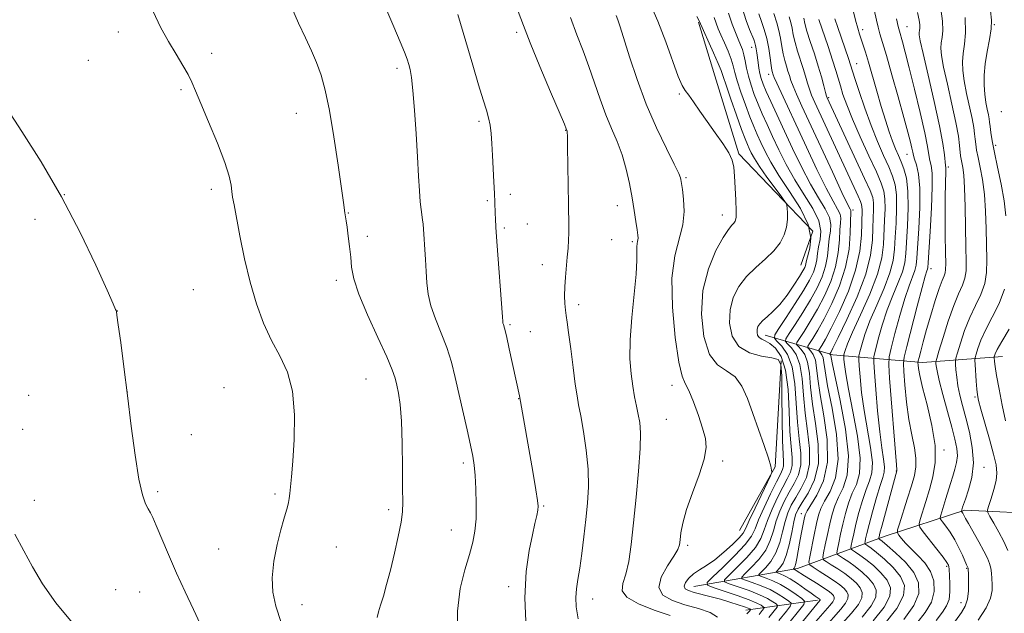
# Model space of a CAD drawing. Extents: x 2192300 to 2195200, y 322300 to 325200.
# Drawn here: x 2193059 to 2193299, y 324811 to 324955 of the extents above; entities that cross this region are included whole.
import ezdxf

# ---------------------------------------------------------------- set-up
doc = ezdxf.new("R2010")
doc.units = 0
doc.header["$MEASUREMENT"] = 0
for name, color, linetype, lineweight in [('DTM HARD BREAKLINE', 7, 'Continuous', 0), ('DTM SPOT ELEVATION', 2, 'Continuous', 13), ('INDEX CONTOUR', 41, 'Continuous', 13), ('INTERMEDIATE CONTOUR', 44, 'Continuous', 0)]:
    doc.layers.add(name, color=color, linetype=linetype, lineweight=lineweight)

msp = doc.modelspace()

# ---------------------------------------------------------------- linework, layer by layer
at = {"layer": 'DTM HARD BREAKLINE', "extrusion": (0.3493095143239885, -0.5977342158066324, 0.7215931474569097), "elevation": 572782.7010757336, "flags": 128}
msp.add_lwpolyline([(2057522.016350661, -595294.3945397583), (2057533.830214002, -595311.6987425124), (2057551.727825528, -595329.2041004647), (2057569.225625502, -595341.0061109501)], dxfattribs=at)
at = {"layer": 'DTM HARD BREAKLINE', "extrusion": (0.03322864954941958, 0.05910286165144335, 0.9976987063205668), "elevation": 93263.02254805209, "flags": 128}
msp.add_lwpolyline([(-1752609.158834983, -1354790.51649101), (-1752609.117991173, -1354808.362222482), (-1752597.747258235, -1354831.517427781)], dxfattribs=at)
at = {"layer": 'DTM HARD BREAKLINE', "extrusion": (0.5012686010734101, 0.07062547300347016, 0.8624046800319108), "elevation": 1123365.470571788, "flags": 128}
msp.add_lwpolyline([(15644.57359350043, -1911437.52116444), (15644.57359350038, -1911457.966841245)], dxfattribs=at)
at = {"layer": 'DTM HARD BREAKLINE'}
for points in [[(2193249.39, 324895.66, 1184.94), (2193252.28, 324903.91, 1185.05), (2193234.3, 324922.79, 1187.78), (2193228.44, 324941.7, 1187.25), (2193224.53, 324954.79, 1186.15)], [(2193223.36, 324817.52, 1187.2), (2193248.57, 324821.93, 1175.53), (2193269.9, 324829.74, 1163.08), (2193289.28, 324836.08, 1155.67), (2193309.66, 324835.15, 1149.31)]]:
    msp.add_polyline3d(points, dxfattribs=at)
at = {"layer": 'DTM SPOT ELEVATION'}
for p in [(2193264.41, 324952.95, 1165.54), (2193275.2, 324953.66, 1161.12), (2193296.47, 324954.15, 1153.91), (2193083.4, 324952.41, 1202.45), (2193180.29, 324952.29, 1194.34), (2193237.43, 324948.65, 1180.69), (2193076.09, 324945.52, 1202.91), (2193106.06, 324947.17, 1201.62), (2193151.17, 324943.56, 1198.4), (2193262.96, 324944.66, 1167.24), (2193241.54, 324942.06, 1178.56), (2193098.65, 324938.39, 1202.18), (2193219.85, 324937.33, 1188.18), (2193256.14, 324936.41, 1171.79), (2193126.69, 324932.6, 1200.76), (2193298.19, 324933.04, 1152.38), (2193171.1, 324930.66, 1196.31), (2193192.19, 324928.49, 1194.05), (2193296.79, 324924.82, 1153.62), (2193275.18, 324922.65, 1164.78), (2193285.27, 324919.59, 1159.64), (2193221.48, 324916.97, 1189.79), (2193070.26, 324912.85, 1204), (2193105.97, 324914.13, 1202.36), (2193178.71, 324912.87, 1195.59), (2193173.11, 324911.33, 1196.2), (2193204.78, 324910.12, 1192.63), (2193139.33, 324908.33, 1199.93), (2193230.26, 324907.85, 1188.58), (2193262.08, 324909.13, 1175.56), (2193063.11, 324906.83, 1204.43), (2193182.85, 324905.72, 1195.15), (2193143.94, 324902.71, 1199.56), (2193177.3, 324904.68, 1195.76), (2193203.34, 324901.87, 1192.83), (2193208.4, 324901.4, 1192.25), (2193186.48, 324895.78, 1194.68), (2193281.02, 324894.8, 1161.44), (2193136.44, 324891.98, 1200.41), (2193101.62, 324889.68, 1203.01), (2193195.38, 324886.03, 1193.53), (2193083.13, 324884.56, 1203.99), (2193178.61, 324881.19, 1195.81), (2193183.63, 324879.5, 1195.2), (2193143.58, 324868.02, 1200.98), (2193218.06, 324866.42, 1190.6), (2193085.55, 324864.81, 1204), (2193109.07, 324865.89, 1203.12), (2193061.53, 324863.98, 1205.22), (2193180.77, 324863.18, 1196.04), (2193291.79, 324863.62, 1154.21), (2193216.65, 324858.18, 1191.07), (2193060.08, 324855.78, 1205.36), (2193101.16, 324854.42, 1203.43), (2193284.19, 324850.75, 1159.69), (2193167.28, 324847.57, 1198.38), (2193230.4, 324848.06, 1189.67), (2193272.65, 324845.6, 1164.04), (2193293.92, 324846.54, 1155.36), (2193092.93, 324840.62, 1203.72), (2193062.93, 324838.48, 1205.58), (2193121.48, 324840.01, 1202.24), (2193149.13, 324836.23, 1200.36), (2193186.84, 324837.11, 1195.83), (2193249.53, 324835.21, 1176.59), (2193164.39, 324831.24, 1198.85), (2193107.82, 324826.62, 1203.01), (2193136.42, 324827.13, 1201.14), (2193221.83, 324827.49, 1189.67), (2193284.84, 324822.43, 1160.27), (2193289.74, 324821.92, 1158.13), (2193082.75, 324816.78, 1205.13), (2193088.57, 324816.16, 1204.82), (2193178.31, 324817.51, 1196.44), (2193198.73, 324814.49, 1193.32), (2193128.06, 324813.06, 1201.31), (2193288.33, 324813.58, 1158.7)]:
    msp.add_point(p, dxfattribs=at)
at = {"layer": 'INDEX CONTOUR', "flags": 128}
for points, elevation in [([(2193146.3291, 324810.013), (2193146.649, 324811.3250000001), (2193147.17, 324812.959), (2193147.836, 324815.1710000001), (2193148.627, 324818.0220000001), (2193149.537, 324821.5270000001), (2193150.53, 324825.5910000001), (2193151.458, 324829.6830000001), (2193152.146, 324833.1630000001), (2193152.474, 324835.6840000001), (2193152.54, 324838.0650000001), (2193152.5, 324841.42), (2193152.468, 324846.4641000001), (2193152.407, 324852.3340000001), (2193152.24, 324857.7670000001), (2193151.919, 324861.7870000001), (2193151.506, 324864.5540000001), (2193151.094, 324866.5110000001), (2193150.695, 324868.1550000001), (2193150.013, 324870.1860000001), (2193148.673, 324873.3570000001), (2193146.482, 324878.1030000001), (2193143.97, 324883.5800000001), (2193141.845, 324888.6240000001), (2193140.633, 324892.371), (2193140.116, 324895.1520000001), (2193139.89, 324897.5980000001), (2193139.629, 324900.1780000001), (2193139.315, 324902.724), (2193139.01, 324904.9060000001), (2193138.761, 324906.4840000001), (2193138.441, 324908.3850000001), (2193138.125, 324910.925), (2193137.666, 324914.3560000001), (2193136.863, 324920.0360000001), (2193135.83, 324926.8600000001), (2193134.738, 324933.3190000001), (2193133.712, 324938.2570000001), (2193132.699, 324941.9270000001), (2193131.602, 324944.9340000001), (2193130.339, 324947.8290000001), (2193128.882, 324950.9430000001), (2193127.2151, 324954.55), (2193125.354, 324958.8)], 1200), ([(2193246.451, 324808.5610000001), (2193248.82, 324811.4820000001), (2193250.097, 324813.1370000001), (2193250.306, 324813.9381000001), (2193249.626, 324814.572), (2193248.252, 324815.5650000001), (2193246.4421, 324816.7960000001), (2193244.47, 324817.986), (2193242.589, 324818.9060000001), (2193240.983, 324819.545), (2193239.812, 324819.9460000001), (2193239.211, 324820.1820000001), (2193239.195, 324820.463), (2193239.75, 324821.0270000001), (2193240.811, 324822.0740000001), (2193242.114, 324823.6340000001), (2193243.343, 324825.6950000001), (2193244.259, 324828.1940000001), (2193244.94, 324830.8510000001), (2193245.541, 324833.3340000001), (2193246.2091, 324835.4130000001), (2193247.042, 324837.2670000001), (2193248.133, 324839.1800000001), (2193249.485, 324841.4020000001), (2193250.759, 324844.0650000001), (2193251.532, 324847.2670000001), (2193251.52, 324851.0540000001), (2193251.004, 324855.263), (2193250.406, 324859.6800000001), (2193250.032, 324864.0681), (2193249.716, 324868.1180000001), (2193249.174, 324871.496), (2193248.227, 324873.9590000001), (2193247.108, 324875.594), (2193246.156, 324876.5780000001), (2193245.667, 324877.1460000001), (2193245.766, 324877.7799000001), (2193246.5411, 324879.0250000001), (2193248.001, 324881.2530000001), (2193249.855, 324884.1540000001), (2193251.736, 324887.2480000001), (2193253.335, 324890.148), (2193254.57, 324892.8370000001), (2193255.412, 324895.3920000001), (2193255.8731, 324897.8580000001), (2193256.3041, 324902.1971), (2193256.573, 324903.9220000001), (2193256.6869, 324905.5270000001), (2193256.34, 324907.2660000001), (2193255.307, 324909.3769), (2193253.703, 324912.0370000001), (2193251.728, 324915.4130000001), (2193249.572, 324919.5570000001), (2193247.396, 324924.077), (2193242.102, 324935.474), (2193240.9889, 324937.9360000001), (2193240.237, 324939.7129), (2193239.759, 324941.0530000001), (2193239.441, 324942.2610000001), (2193239.19, 324943.572), (2193238.98, 324944.9350000001), (2193238.661, 324947.3510000001), (2193238.525, 324948.3009000001), (2193238.379, 324949.0959000001), (2193238.197, 324949.7830000001), (2193237.931, 324950.528), (2193236.937, 324952.9890000001), (2193236.122, 324955.219), (2193235.05, 324958.5370000001)], 1180), ([(2193229.1, 324810.0710000001), (2193227.368, 324811.1710000001), (2193224.5091, 324812.1499000001), (2193221.2111, 324813.0960000001), (2193218.134, 324814.1229000001), (2193215.831, 324815.4460000001), (2193214.824, 324817.3110000001), (2193215.405, 324819.8240000001), (2193216.925, 324822.545), (2193218.502, 324824.9000000001), (2193219.448, 324826.49), (2193219.86, 324827.638), (2193220.029, 324828.8430000001), (2193220.231, 324830.5491000001), (2193220.685, 324832.9600000001), (2193221.592, 324836.2250000001), (2193223.036, 324840.338), (2193224.632, 324844.6880000001), (2193225.878, 324848.513), (2193226.381, 324851.3020000001), (2193226.199, 324853.5490000001), (2193225.502, 324855.9990000001), (2193224.466, 324859.1460000001), (2193223.288, 324862.463), (2193222.176, 324865.1710000001), (2193221.275, 324866.8720000001), (2193220.498, 324868.6840000001), (2193219.7, 324872.1060000001), (2193218.822, 324878.1000000001), (2193218.146, 324885.4830000001), (2193218.0441, 324892.5380000001), (2193218.731, 324897.9510000001), (2193220.7, 324905.4440000001), (2193221.004, 324908.751), (2193220.867, 324911.7480000001), (2193220.583, 324914.0640000001), (2193220.23, 324916.5050000001), (2193220.118, 324916.9330000001), (2193219.683, 324917.9700000001), (2193218.611, 324920.2010000001), (2193216.712, 324924.0210000001), (2193214.293, 324929.0860000001), (2193211.785, 324934.866), (2193209.555, 324940.8130000001), (2193207.724, 324946.3130000001), (2193205.453, 324953.6400000001), (2193204.894, 324955.3620000001), (2193204.498, 324956.4300000001)], 1190), ([(2193259.859, 324872.7450000001), (2193259.817, 324873.3830000001), (2193259.8351, 324873.7509000001), (2193259.93, 324874.164), (2193260.159, 324874.9570000001), (2193260.747, 324876.5470000001), (2193261.963, 324879.3670000001), (2193263.923, 324883.6290000001), (2193266.1529, 324888.6360000001), (2193268.026, 324893.4680000001), (2193269.079, 324897.4230000001), (2193269.5, 324900.6810000001), (2193269.769, 324906.5950000001), (2193269.871, 324909.3950000001), (2193269.848, 324911.7870000001), (2193269.594, 324913.6780000001), (2193268.951, 324915.6251000001), (2193267.755, 324918.349), (2193265.939, 324922.3040000001), (2193263.853, 324926.8860000001), (2193261.945, 324931.2241000001), (2193260.562, 324934.6390000001), (2193259.638, 324937.2230000001), (2193259.005, 324939.2570000001), (2193257.926, 324943.0000000001), (2193257.13, 324945.5301000001), (2193256.009, 324948.861), (2193253.7691, 324955.4040000001)], 1170), ([(2193282.267, 324809.2110000001), (2193283.815, 324811.2340000001), (2193284.854, 324812.785), (2193285.444, 324814.3371000001), (2193285.661, 324816.2260000001), (2193285.643, 324818.2170000001), (2193285.437, 324821.8150000001), (2193285.396, 324822.2670000001), (2193285.279, 324822.6759000001), (2193284.882, 324823.3480000001), (2193283.969, 324824.611), (2193282.428, 324826.6320000001), (2193279.146, 324830.8510000001), (2193278.325, 324831.9770000001), (2193278.134, 324832.7450000001), (2193278.409, 324833.8140000001), (2193279.785, 324838.219), (2193280.672, 324841.1300000001), (2193281.523, 324844.2210000001), (2193282.08, 324847.6830000001), (2193282.0491, 324851.8060000001), (2193281.267, 324856.6890000001), (2193280.081, 324861.6800000001), (2193278.9679, 324865.9380000001), (2193278.294, 324868.827), (2193277.997, 324870.528), (2193277.904, 324871.4260000001), (2193277.881, 324871.91), (2193277.946, 324872.3749000001), (2193278.155, 324873.2200000001), (2193278.554, 324874.768), (2193279.162, 324877.0491000001), (2193279.984, 324880.0150000001), (2193281.001, 324883.5260000001), (2193282.073, 324887.0639000001), (2193283.031, 324890.0190000001), (2193283.7411, 324891.947), (2193284.212, 324893.0870000001), (2193284.484, 324893.8450000001), (2193284.6031, 324894.66), (2193284.618, 324896.0989000001), (2193284.579, 324898.7600000001), (2193284.531, 324902.9540000001), (2193284.499, 324907.8470000001), (2193284.502, 324912.3190000001), (2193284.55, 324915.4939000001), (2193284.661, 324918.6421000001), (2193284.658, 324919.3320000001), (2193284.605, 324919.9440000001), (2193284.343, 324922.5120000001), (2193283.953, 324925.2760000001), (2193283.152, 324929.5740000001), (2193281.852, 324935.4980000001), (2193280.371, 324941.8590000001), (2193279.127, 324947.1510000001), (2193278.432, 324950.2610000001), (2193278.188, 324951.6680000001), (2193278.192, 324952.2441000001), (2193278.264, 324952.7320000001), (2193278.321, 324953.3430000001), (2193278.305, 324954.1550000001), (2193278.153, 324955.2980000001), (2193277.794, 324957.1090000001)], 1160), ([(2193264.345, 324810.0790000001), (2193266.509, 324812.8299000001), (2193267.619, 324814.9610000001), (2193267.747, 324816.6290000001), (2193267.096, 324818.1000000001), (2193265.875, 324819.5820000001), (2193264.31, 324821.0349000001), (2193262.634, 324822.3640000001), (2193261.063, 324823.4830000001), (2193259.737, 324824.3530000001), (2193258.779, 324824.9490000001), (2193258.271, 324825.3101000001), (2193258.142, 324825.7350000001), (2193258.281, 324826.589), (2193258.5931, 324828.1390000001), (2193259.0401, 324830.2530000001), (2193259.597, 324832.7050000001), (2193260.248, 324835.2800000001), (2193261.01, 324837.8190000001), (2193261.905, 324840.1780000001), (2193262.89, 324842.361), (2193263.658, 324844.9680000001), (2193263.833, 324848.746), (2193263.1869, 324854.1080000001), (2193262.07, 324860.1130000001), (2193260.978, 324865.4830000001), (2193260.296, 324869.2270000001), (2193259.976, 324871.5000000001), (2193259.859, 324872.7450000001)], 1170)]:
    msp.add_lwpolyline(points, dxfattribs=dict(at, elevation=elevation))
at = {"layer": 'INTERMEDIATE CONTOUR', "flags": 128}
for points, elevation in [([(2193233.091, 324905.9010000001), (2193233.426, 324906.4000000001), (2193233.618, 324907.2740000001), (2193233.668, 324908.9000000001), (2193233.589, 324911.4820000001), (2193233.43, 324914.523), (2193233.255, 324917.3470000001), (2193233.073, 324919.4750000001), (2193232.688, 324921.2010000001), (2193231.8549, 324923.013), (2193230.417, 324925.278), (2193228.58, 324927.8790000001), (2193226.637, 324930.5789000001), (2193224.846, 324933.1470000001), (2193223.314, 324935.3750000001), (2193222.111, 324937.0610000001), (2193221.249, 324938.1790000001), (2193220.5, 324939.3971000001), (2193219.581, 324941.5600000001), (2193216.586, 324949.9880000001), (2193214.621, 324955.0480000001), (2193212.478, 324959.8100000001)], 1188), ([(2193165.9571, 324805.0590000001), (2193165.895, 324811.4940000001), (2193166.543, 324817.028), (2193167.631, 324821.5811000001), (2193168.757, 324825.2690000001), (2193169.597, 324828.2690000001), (2193170.124, 324831.013), (2193170.388, 324833.996), (2193170.441, 324837.5370000001), (2193170.344, 324841.2330000001), (2193170.16, 324844.5071), (2193169.926, 324846.9970000001), (2193169.576, 324849.2230000001), (2193169.015, 324851.9220000001), (2193168.191, 324855.6141000001), (2193165.308, 324868.3840000001), (2193164.379, 324872.0900000001), (2193163.2721, 324875.6450000001), (2193161.909, 324879.1730000001), (2193160.511, 324882.594), (2193159.378, 324885.7790000001), (2193158.723, 324888.6560000001), (2193158.423, 324891.376), (2193158.27, 324894.1460000001), (2193158.096, 324897.0860000001), (2193157.512, 324905.6060000001), (2193157.396, 324906.7079), (2193157.037, 324909.1800000001), (2193156.831, 324911.0790000001), (2193156.631, 324913.7530000001), (2193156.412, 324917.3470000001), (2193156.144, 324921.986), (2193155.806, 324927.5980000001), (2193155.424, 324933.338), (2193155.041, 324938.17), (2193154.685, 324941.3379), (2193154.345, 324943.2260000001), (2193154.001, 324944.5021), (2193153.602, 324945.7830000001), (2193152.9789, 324947.5000000001), (2193151.934, 324950.0330000001), (2193150.354, 324953.6490000001), (2193148.471, 324958.1631000001)], 1198), ([(2193266.459, 324826.8540000001), (2193265.648, 324827.4360000001), (2193265.207, 324827.7180000001), (2193264.993, 324827.871), (2193264.938, 324828.05), (2193264.997, 324828.4110000001), (2193265.145, 324829.1240000001), (2193265.446, 324830.4320000001), (2193265.988, 324832.5960000001), (2193266.809, 324835.7000000001), (2193267.76, 324839.1270000001), (2193268.647, 324842.0860000001), (2193269.3011, 324844.0220000001), (2193269.675, 324845.3280000001), (2193269.75, 324846.6350000001), (2193269.529, 324848.5100000001), (2193269.101, 324851.2710000001), (2193268.577, 324855.1690000001), (2193268.0591, 324860.2150000001), (2193267.607, 324865.4510000001), (2193267.273, 324869.6760000001), (2193267.112, 324872.0870000001), (2193267.1809, 324873.4770000001), (2193267.54, 324875.0370000001), (2193268.227, 324877.6680000001), (2193269.206, 324881.1140000001), (2193270.419, 324884.8250000001), (2193271.779, 324888.3290000001), (2193273.083, 324891.452), (2193274.098, 324894.0900000001), (2193274.664, 324896.2650000001), (2193274.921, 324898.4770000001), (2193275.3031, 324905.2610000001), (2193275.476, 324909.6470000001), (2193275.4369, 324913.6990000001), (2193275.071, 324916.7960000001), (2193274.469, 324919.066), (2193273.7771, 324920.8230000001), (2193273.105, 324922.3680000001), (2193272.434, 324923.952), (2193271.714, 324925.8110000001), (2193270.9, 324928.1390000001), (2193269.984, 324930.9710000001), (2193268.964, 324934.2980000001), (2193267.8609, 324938.035), (2193265.816, 324945.0340000001), (2193265.079, 324947.4570000001), (2193264.523, 324949.2040000001), (2193263.6661, 324951.8360000001), (2193263.231, 324953.3020000001), (2193262.7049, 324955.2560000001), (2193262.022, 324957.9320000001)], 1166), ([(2193274.435, 324809.4840000001), (2193276.865, 324812.8781000001), (2193278.076, 324815.822), (2193278.04, 324818.4220000001), (2193276.886, 324820.9110000001), (2193274.831, 324823.4270000001), (2193272.446, 324825.7380000001), (2193270.389, 324827.518), (2193269.156, 324828.54), (2193268.603, 324828.9780000001), (2193268.354, 324829.1510000001), (2193268.337, 324829.2079), (2193268.355, 324829.3210000001), (2193268.42, 324829.6120000001), (2193268.6399, 324830.4870000001), (2193269.152, 324832.425), (2193272.742, 324845.6170000001), (2193272.743, 324845.6610000001), (2193272.723, 324845.8750000001), (2193272.621, 324847.0840000001), (2193270.976, 324868.2050000001), (2193270.759, 324871.4580000001), (2193270.855, 324873.3420000001), (2193271.345, 324875.4730000001), (2193272.262, 324879.0240000001), (2193273.435, 324883.3970000001), (2193274.647, 324887.5540000001), (2193275.707, 324890.6800000001), (2193277.134, 324894.4020000001), (2193277.456, 324895.687), (2193277.631, 324897.376), (2193278.074, 324904.5860000001), (2193278.308, 324909.702), (2193278.329, 324914.414), (2193278.021, 324917.8340000001), (2193277.53, 324920.0650000001), (2193277.065, 324921.4620000001), (2193276.78, 324922.3739000001), (2193276.601, 324923.143), (2193276.401, 324924.1100000001), (2193276.053, 324925.615), (2193275.445, 324928.0050000001), (2193274.467, 324931.6270000001), (2193273.085, 324936.5809000001), (2193271.549, 324941.9810000001), (2193270.186, 324946.6919000001), (2193268.623, 324951.9440000001), (2193268.179, 324953.5530000001), (2193267.7619, 324955.29), (2193266.806, 324959.5970000001)], 1164), ([(2193285.15, 324806.5640000001), (2193288.439, 324811.1780000001), (2193289.3601, 324812.746), (2193289.891, 324814.4010000001), (2193290.131, 324816.4650000001), (2193290.183, 324818.6170000001), (2193290.152, 324820.3730000001), (2193290.098, 324821.925), (2193290.079, 324821.9950000001), (2193289.703, 324822.7800000001), (2193288.697, 324825.1180000001), (2193287.854, 324826.9590000001), (2193286.838, 324828.903), (2193285.716, 324830.6980000001), (2193284.65, 324832.1940000001), (2193283.827, 324833.2660000001), (2193283.385, 324833.8720000001), (2193283.282, 324834.285), (2193283.43, 324834.8600000001), (2193284.182, 324837.2710000001), (2193284.6861, 324838.9320000001), (2193285.77, 324842.5740000001), (2193286.326, 324844.361), (2193286.862, 324846.0320000001), (2193287.281, 324847.6440000001), (2193287.469, 324849.2880000001), (2193287.333, 324851.0899000001), (2193286.866, 324853.3210000001), (2193286.084, 324856.2910000001), (2193285.041, 324860.121), (2193283.946, 324864.1830000001), (2193283.047, 324867.6610000001), (2193282.527, 324869.9360000001), (2193282.308, 324871.187), (2193282.249, 324871.7910000001), (2193282.259, 324872.1720000001), (2193282.451, 324872.9460000001), (2193282.991, 324874.7750000001), (2193283.978, 324878.05), (2193285.248, 324882.0739000001), (2193286.57, 324885.8790000001), (2193287.742, 324888.7260000001), (2193288.672, 324890.8010000001), (2193289.2959, 324892.5190000001), (2193289.582, 324894.3110000001), (2193289.626, 324896.66), (2193289.558, 324900.0600000001), (2193289.383, 324909.9020000001), (2193289.233, 324914.4460000001), (2193289.011, 324917.5590000001), (2193288.758, 324919.4570000001), (2193288.37, 324921.4580000001), (2193288.256, 324922.2770000001), (2193288.012, 324924.8070000001), (2193287.708, 324927.0610000001), (2193287.107, 324930.3750000001), (2193286.142, 324934.8350000001), (2193285.046, 324939.6580000001), (2193284.123, 324943.8430000001), (2193283.606, 324946.6560000001), (2193283.449, 324948.4180000001), (2193283.533, 324949.7160000001), (2193283.734, 324951.0760000001), (2193283.894, 324952.778), (2193283.849, 324955.04), (2193283.481, 324957.9980000001)], 1158), ([(2193299.223, 324907.6680000001), (2193298.815, 324911.3520000001), (2193298.111, 324915.4080000001), (2193297.263, 324919.4820000001), (2193296.485, 324923.1030000001), (2193295.94, 324925.9040000001), (2193295.606, 324927.9450000001), (2193295.412, 324929.388), (2193295.29, 324930.4160000001), (2193295.173, 324931.285), (2193294.995, 324932.2720000001), (2193294.716, 324933.5970000001), (2193294.395, 324935.2660000001), (2193294.115, 324937.2280000001), (2193293.9539, 324939.4450000001), (2193293.971, 324941.9180000001), (2193294.217, 324944.66), (2193294.703, 324947.6290000001), (2193295.257, 324950.5680000001), (2193295.668, 324953.1670000001), (2193295.762, 324955.2970000001), (2193295.532, 324957.5610000001)], 1154), ([(2193122.966, 324808.7440000001), (2193121.687, 324812.7060000001), (2193120.949, 324816.1270000001), (2193120.797, 324819.6350000001), (2193121.227, 324823.648), (2193122.015, 324827.7530000001), (2193122.883, 324831.3310000001), (2193123.603, 324833.915), (2193124.524, 324836.8970000001), (2193124.768, 324837.9080000001), (2193124.932, 324838.9130000001), (2193125.078, 324840.1090000001), (2193125.2609, 324841.7370000001), (2193125.503, 324844.2099000001), (2193125.817, 324847.986), (2193126.157, 324853.273), (2193126.251, 324859.2910000001), (2193125.766, 324865.0060000001), (2193124.486, 324869.6610000001), (2193122.656, 324873.5851000001), (2193120.634, 324877.3780000001), (2193118.722, 324881.55), (2193116.984, 324886.241), (2193115.427, 324891.501), (2193114.063, 324897.2370000001), (2193112.931, 324902.7840000001), (2193111.512, 324910.327), (2193111.177, 324912.1820000001), (2193110.979, 324913.5680000001), (2193110.788, 324915.1190000001), (2193110.326, 324917.3340000001), (2193109.274, 324920.6780000001), (2193107.465, 324925.3540000001), (2193105.322, 324930.5070000001), (2193103.414, 324935.0201000001), (2193102.146, 324938.0900000001), (2193101.261, 324940.1660000001), (2193100.336, 324942.0120000001), (2193099.04, 324944.2540000001), (2193097.41, 324946.9670000001), (2193095.577, 324950.0870000001), (2193093.67, 324953.5640000001), (2193091.808, 324957.3890000001)], 1202), ([(2193182.5681, 324807.1500000001), (2193182.272, 324814.8001000001), (2193182.588, 324821.2040000001), (2193183.305, 324826.2430000001), (2193184.103, 324830.0760000001), (2193184.72, 324832.8670000001), (2193185.135, 324834.8080000001), (2193185.384, 324836.0960000001), (2193185.484, 324837.039), (2193185.366, 324838.3960000001), (2193184.941, 324841.0370000001), (2193184.173, 324845.4709000001), (2193180.918, 324863.9160000001), (2193178.46, 324875.317), (2193177.759, 324878.4620000001), (2193177.303, 324880.349), (2193177.058, 324881.2290000001), (2193176.941, 324881.588), (2193176.875, 324881.9700000001), (2193176.78, 324883.1320000001), (2193175.44, 324901.4680000001), (2193175.207, 324904.8900000001), (2193175.089, 324906.9310000001), (2193175.033, 324908.2700000001), (2193174.945, 324911.035), (2193174.863, 324913.1080000001), (2193174.733, 324915.91), (2193174.408, 324922.366), (2193174.251, 324925.2440000001), (2193174.069, 324927.7040000001), (2193173.816, 324929.7520000001), (2193173.441, 324931.4830000001), (2193172.8879, 324933.3480000001), (2193172.094, 324935.8900000001), (2193171.007, 324939.5410000001), (2193169.612, 324944.3100000001), (2193167.903, 324950.0960000001), (2193165.931, 324956.6320000001)], 1196), ([(2193195.254, 324809.6680000001), (2193194.705, 324812.5870000001), (2193194.621, 324814.8640000001), (2193194.793, 324816.9380000001), (2193195.136, 324819.187), (2193195.592, 324821.9790000001), (2193196.105, 324825.5490000001), (2193196.63, 324829.626), (2193197.125, 324833.8060000001), (2193197.534, 324837.8030000001), (2193197.75, 324841.7860000001), (2193197.6559, 324846.0370000001), (2193197.188, 324850.6830000001), (2193196.5101, 324855.2280000001), (2193195.841, 324859.0190000001), (2193195.343, 324861.6790000001), (2193194.947, 324863.9240000001), (2193194.526, 324866.7430000001), (2193193.993, 324870.7840000001), (2193193.415, 324875.316), (2193192.901, 324879.2650000001), (2193192.531, 324881.849), (2193192.285, 324883.4540000001), (2193192.113, 324884.7560000001), (2193191.983, 324886.3140000001), (2193191.917, 324888.2030000001), (2193191.953, 324890.3781000001), (2193192.113, 324892.7770000001), (2193192.576, 324897.6500000001), (2193192.754, 324899.8290000001), (2193192.869, 324901.7740000001), (2193192.927, 324903.4990000001), (2193192.933, 324905.1240000001), (2193192.845, 324910.4280000001), (2193192.654, 324924.5760000001), (2193192.606, 324927.0440000001), (2193192.567, 324928.0480000001), (2193192.5321, 324928.3050000001), (2193192.333, 324928.8201000001), (2193191.867, 324929.9340000001), (2193188.509, 324937.8640000001), (2193185.915, 324944.028), (2193183.549, 324949.7660000001), (2193181.89, 324954.0000000001), (2193180.651, 324957.3970000001)], 1194), ([(2193205.912, 324922.5000000001), (2193204.6991, 324925.7170000001), (2193203.341, 324928.8910000001), (2193201.938, 324932.2750000001), (2193200.5711, 324936.0430000001), (2193199.222, 324940.0380000001), (2193197.847, 324944.0220000001), (2193196.412, 324947.8460000001), (2193194.906, 324951.713), (2193193.323, 324955.9130000001)], 1192), ([(2193245.0499, 324849.6730000001), (2193244.914, 324853.0090000001), (2193244.84, 324858.1370000001), (2193244.797, 324863.8910000001), (2193244.727, 324868.736), (2193244.521, 324871.5340000001), (2193243.854, 324872.724), (2193242.35, 324873.1420000001), (2193239.824, 324873.5420000001), (2193236.871, 324874.349), (2193234.277, 324875.9050000001), (2193232.667, 324878.415), (2193232.026, 324881.5380000001), (2193232.176, 324884.7960000001), (2193232.96, 324887.7960000001), (2193234.306, 324890.4931000001), (2193236.162, 324892.9270000001), (2193238.424, 324895.143), (2193240.776, 324897.2050000001), (2193242.851, 324899.1780000001), (2193244.36, 324901.1190000001), (2193245.332, 324903.0370000001), (2193245.876, 324904.9290000001), (2193246.104, 324906.7600000001), (2193246.132, 324908.3700000001), (2193246.0779, 324909.562), (2193245.992, 324910.2720000001), (2193245.646, 324910.9560000001), (2193244.744, 324912.2000000001), (2193243.123, 324914.388), (2193241.157, 324917.0870000001), (2193239.357, 324919.665), (2193238.111, 324921.6240000001), (2193237.336, 324923.0310000001), (2193236.828, 324924.089), (2193236.389, 324925.0570000001), (2193235.832, 324926.4110000001), (2193234.974, 324928.6830000001), (2193233.724, 324932.148), (2193232.346, 324936.062), (2193231.1909, 324939.4240000001), (2193230.493, 324941.55), (2193229.991, 324943.0240000001), (2193229.303, 324944.7450000001), (2193228.177, 324947.3300000001), (2193224.68, 324955.1170000001), (2193224.116, 324956.148)], 1186), ([(2193241.625, 324809.991), (2193242.93, 324811.5910000001), (2193243.621, 324812.4870000001), (2193243.734, 324812.9210000001), (2193243.366, 324813.2640000001), (2193242.578, 324813.816), (2193241.283, 324814.5859000001), (2193239.359, 324815.5110000001), (2193236.811, 324816.5120000001), (2193234.14, 324817.4500000001), (2193231.975, 324818.17), (2193230.836, 324818.6190000001), (2193230.805, 324819.1500000001), (2193231.857, 324820.219), (2193233.856, 324822.1280000001), (2193236.239, 324824.5560000001), (2193238.331, 324827.0330000001), (2193239.651, 324829.2160000001), (2193240.474, 324831.295), (2193241.266, 324833.5900000001), (2193242.377, 324836.2990000001), (2193243.698, 324839.1371000001), (2193245.007, 324841.6950000001), (2193246.103, 324843.692), (2193246.8891, 324845.3350000001), (2193247.292, 324846.9590000001), (2193247.287, 324848.903), (2193247.034, 324851.5371000001), (2193246.745, 324855.2330000001), (2193246.552, 324860.1330000001), (2193246.283, 324865.4450000001), (2193245.691, 324870.1470000001), (2193244.617, 324873.447), (2193243.254, 324875.4890000001), (2193241.8831, 324876.6500000001), (2193240.738, 324877.2870000001), (2193239.8619, 324877.67), (2193239.248, 324878.0480000001), (2193238.886, 324878.6130000001), (2193238.742, 324879.3150000001), (2193238.776, 324880.0470000001), (2193238.968, 324880.7330000001), (2193239.384, 324881.42), (2193240.1081, 324882.1860000001), (2193241.199, 324883.1230000001), (2193242.605, 324884.3800000001), (2193244.248, 324886.1170000001), (2193246.023, 324888.3889000001), (2193247.711, 324890.8100000001), (2193249.066, 324892.8910000001), (2193249.913, 324894.2650000001), (2193250.347, 324895.0800000001), (2193250.536, 324895.6090000001), (2193250.788, 324896.849), (2193251.6141, 324899.8439000001), (2193251.83, 324902.3590000001), (2193251.169, 324905.5870000001), (2193249.267, 324909.4650000001), (2193246.65, 324913.5851000001), (2193244.067, 324917.4590000001), (2193242.105, 324920.702), (2193240.711, 324923.3509000001), (2193239.669, 324925.5490000001), (2193238.782, 324927.4730000001), (2193237.922, 324929.4320000001), (2193236.979, 324931.768), (2193235.894, 324934.6760000001), (2193234.81, 324937.773), (2193233.92, 324940.5290000001), (2193233.345, 324942.5750000001), (2193232.924, 324944.1860000001), (2193232.421, 324945.7970000001), (2193231.672, 324947.7199000001), (2193230.787, 324949.7770000001), (2193229.9489, 324951.6659000001), (2193229.291, 324953.1800000001), (2193228.765, 324954.5060000001), (2193228.28, 324955.9260000001)], 1184), ([(2193244.0381, 324809.2760000001), (2193245.875, 324811.5369000001), (2193246.859, 324812.812), (2193247.02, 324813.4290000001), (2193246.496, 324813.9180000001), (2193245.415, 324814.6900000001), (2193243.862, 324815.691), (2193241.914, 324816.7480000001), (2193239.7, 324817.7090000001), (2193237.561, 324818.4980000001), (2193235.893, 324819.0580000001), (2193235.023, 324819.4010000001), (2193235, 324819.8060000001), (2193235.803, 324820.6230000001), (2193237.334, 324822.1010000001), (2193239.176, 324824.0950000001), (2193240.837, 324826.3640000001), (2193241.955, 324828.7050000001), (2193242.707, 324831.0730000001), (2193243.404, 324833.4620000001), (2193244.293, 324835.8560000001), (2193245.37, 324838.202), (2193246.57, 324840.4380000001), (2193247.794, 324842.5470000001), (2193248.824, 324844.7000000001), (2193249.412, 324847.1130000001), (2193249.403, 324849.9789000001), (2193249.019, 324853.4000000001), (2193248.576, 324857.4559000001), (2193248.287, 324862.1050000001), (2193247.96, 324866.8180000001), (2193247.301, 324870.947), (2193246.132, 324873.9839000001), (2193244.753, 324876.0020000001), (2193243.578, 324877.2151000001), (2193242.974, 324877.9160000001), (2193243.097, 324878.6990000001), (2193244.053, 324880.2340000001), (2193245.839, 324882.9510000001), (2193248.021, 324886.3150000001), (2193250.058, 324889.5490000001), (2193251.522, 324892.0520000001), (2193252.446, 324893.9390000001), (2193252.9739, 324895.5000000001), (2193253.256, 324896.9890000001), (2193253.448, 324898.5050000001), (2193253.708, 324900.111), (2193254.094, 324901.8830000001), (2193254.258, 324903.9430000001), (2193253.754, 324906.4270000001), (2193252.287, 324909.4210000001), (2193250.177, 324912.8110000001), (2193247.897, 324916.4360000001), (2193245.839, 324920.1290000001), (2193244.053, 324923.714), (2193242.51, 324927.0090000001), (2193241.175, 324929.8900000001), (2193240.012, 324932.4529), (2193238.984, 324934.8520000001), (2193238.065, 324937.2030000001), (2193237.275, 324939.4840000001), (2193236.648, 324941.6340000001), (2193236.198, 324943.6000000001), (2193235.857, 324945.3470000001), (2193235.538, 324946.8480000001), (2193235.166, 324948.111), (2193234.71, 324949.2980000001), (2193234.15, 324950.6080000001), (2193233.47, 324952.2310000001), (2193232.674, 324954.3110000001), (2193231.769, 324956.9830000001)], 1182), ([(2193244.246, 324802.1560000001), (2193253.261, 324813.2220000001), (2193254.0179, 324814.1201000001), (2193254.067, 324814.2150000001), (2193254.072, 324814.2880000001), (2193254.044, 324814.3531000001), (2193253.985, 324814.4220000001), (2193253.879, 324814.5080000001), (2193252.87, 324815.1880000001), (2193251.8791, 324815.8890000001), (2193250.3559, 324816.9830000001), (2193248.554, 324818.2440000001), (2193246.815, 324819.376), (2193245.417, 324820.148), (2193244.396, 324820.5980000001), (2193243.731, 324820.8341000001), (2193243.398, 324820.964), (2193243.389, 324821.1190000001), (2193244.289, 324822.0469000001), (2193245.052, 324823.1730000001), (2193245.848, 324825.0270000001), (2193246.562, 324827.6830000001), (2193247.1729, 324830.6300000001), (2193247.679, 324833.2060000001), (2193248.124, 324834.9700000001), (2193248.714, 324836.3320000001), (2193249.696, 324837.9220000001), (2193251.175, 324840.2580000001), (2193252.694, 324843.4300000001), (2193253.652, 324847.4210000001), (2193253.636, 324852.1290000001), (2193252.989, 324857.1270000001), (2193252.237, 324861.903), (2193251.777, 324866.0320000001), (2193251.471, 324869.4170000001), (2193251.047, 324872.0460000001), (2193250.3211, 324873.9331000001), (2193249.464, 324875.187), (2193248.734, 324875.941), (2193248.359, 324876.376), (2193248.435, 324876.8620000001), (2193249.029, 324877.816), (2193250.163, 324879.5540000001), (2193251.688, 324881.9920000001), (2193253.414, 324884.9480000001), (2193255.148, 324888.2440000001), (2193256.694, 324891.7350000001), (2193257.85, 324895.2830000001), (2193258.491, 324898.7270000001), (2193258.767, 324901.8169000001), (2193258.901, 324904.2830000001), (2193259.052, 324905.9611000001), (2193259.116, 324907.1120000001), (2193258.926, 324908.1060000001), (2193258.327, 324909.3320000001), (2193257.23, 324911.263), (2193255.558, 324914.3900000001), (2193253.31, 324918.9750000001), (2193250.776, 324924.3590000001), (2193243.541, 324939.947), (2193242.933, 324941.3050000001), (2193242.67, 324941.9430000001), (2193242.573, 324942.2350000001), (2193242.484, 324942.539), (2193242.359, 324943.1320000001), (2193242.178, 324944.2719000001), (2193241.922, 324946.115), (2193241.569, 324948.4080000001), (2193241.095, 324950.795), (2193240.495, 324952.99), (2193239.836, 324954.9750000001), (2193239.202, 324956.8)], 1178), ([(2193253.054, 324808.9750000001), (2193256.457, 324812.9330000001), (2193257.141, 324813.7980000001), (2193257.455, 324814.4010000001), (2193257.491, 324814.8730000001), (2193257.307, 324815.29), (2193256.928, 324815.7300000001), (2193256.253, 324816.2840000001), (2193255.149, 324817.0460000001), (2193253.57, 324818.0590000001), (2193250.269, 324820.1250000001), (2193248.236, 324821.4440000001), (2193247.97, 324821.5910000001), (2193247.776, 324821.6770000001), (2193247.586, 324821.746), (2193247.584, 324821.7760000001), (2193247.643, 324821.8350000001), (2193247.759, 324821.974), (2193247.929, 324822.3370000001), (2193248.146, 324823.094), (2193248.409, 324824.3651000001), (2193249.081, 324828.0820000001), (2193249.488, 324830.241), (2193250.215, 324833.9000000001), (2193250.468, 324834.9560000001), (2193250.892, 324835.8960000001), (2193253.308, 324839.7160000001), (2193254.91, 324843.1950000001), (2193255.897, 324847.7560000001), (2193255.79, 324853.2580000001), (2193254.978, 324858.9970000001), (2193254.068, 324864.1270000001), (2193253.523, 324867.9950000001), (2193253.227, 324870.7160000001), (2193252.92, 324872.5960000001), (2193252.415, 324873.9080000001), (2193251.819, 324874.7789), (2193251.312, 324875.3030000001), (2193251.051, 324875.6061000001), (2193251.104, 324875.9440000001), (2193251.517, 324876.6070000001), (2193252.325, 324877.8550000001), (2193253.522, 324879.8310000001), (2193255.092, 324882.648), (2193256.962, 324886.3400000001), (2193258.817, 324890.6340000001), (2193260.289, 324895.1740000001), (2193261.108, 324899.5951), (2193261.426, 324903.4730000001), (2193261.545, 324908.6960000001), (2193261.5111, 324908.9450000001), (2193261.347, 324909.2880000001), (2193260.757, 324910.4890000001), (2193259.389, 324913.3670000001), (2193257.061, 324918.366), (2193249.66, 324934.3680000001), (2193248.347, 324937.2421), (2193247.503, 324939.1940000001), (2193246.962, 324940.6240000001), (2193246.59, 324941.7760000001), (2193246.261, 324942.8611000001), (2193245.8799, 324944.0610000001), (2193245.468, 324945.4450000001), (2193245.076, 324947.0550000001), (2193244.736, 324948.9000000001), (2193244.406, 324950.8550000001), (2193244.025, 324952.763), (2193243.522, 324954.6040000001), (2193242.8, 324956.9180000001)], 1176), ([(2193254.961, 324807.3050000001), (2193259.086, 324811.9820000001), (2193260.263, 324813.4751), (2193260.843, 324814.588), (2193260.91, 324815.459), (2193260.57, 324816.2269000001), (2193259.903, 324817.018), (2193258.885, 324817.9001000001), (2193257.465, 324818.9281000001), (2193255.668, 324820.111), (2193253.827, 324821.2700000001), (2193252.35, 324822.1790000001), (2193251.548, 324822.7490000001), (2193251.345, 324823.4201), (2193251.565, 324824.768), (2193252.633, 324830.0750000001), (2193253.206, 324832.8150000001), (2193253.688, 324834.861), (2193254.259, 324836.5110000001), (2193255.163, 324838.2700000001), (2193256.499, 324840.6140000001), (2193257.796, 324843.9160000001), (2193258.444, 324848.5240000001), (2193258.033, 324854.5150000001), (2193256.979, 324860.8830000001), (2193255.899, 324866.3500000001), (2193255.268, 324869.9580000001), (2193254.982, 324872.0150000001), (2193254.793, 324873.1460000001), (2193254.509, 324873.8821), (2193254.175, 324874.3720000001), (2193253.744, 324874.8360000001), (2193253.774, 324875.0250000001), (2193254.487, 324876.1560000001), (2193255.355, 324877.6690000001), (2193256.7699, 324880.3470000001), (2193258.7751, 324884.4130000001), (2193260.941, 324889.3430000001), (2193262.724, 324894.4290000001), (2193263.723, 324899.0489000001), (2193264.108, 324902.942), (2193264.193, 324905.9340000001), (2193264.266, 324909.143), (2193264.26, 324909.876), (2193264.175, 324910.4350000001), (2193263.901, 324911.1800000001), (2193263.313, 324912.4870000001), (2193252.777, 324935.2640000001), (2193252.0129, 324937.0040000001), (2193251.4641, 324938.442), (2193250.991, 324939.942), (2193250.509, 324941.6090000001), (2193249.949, 324943.4870000001), (2193248.577, 324947.7580000001), (2193247.974, 324949.838), (2193247.551, 324951.6850000001), (2193247.244, 324953.3030000001), (2193246.954, 324954.7300000001), (2193246.585, 324956.0830000001)], 1174), ([(2193258.366, 324821.7970000001), (2193256.782, 324822.8110000001), (2193255.564, 324823.5640000001), (2193254.91, 324824.0290000001), (2193254.743, 324824.5780000001), (2193254.923, 324825.6790000001), (2193255.317, 324827.6460000001), (2193255.836, 324830.164), (2193256.401, 324832.7600000001), (2193256.9681, 324835.0700000001), (2193257.635, 324837.165), (2193258.534, 324839.224), (2193259.689, 324841.5120000001), (2193260.683, 324844.6360000001), (2193260.99, 324849.2920000001), (2193260.276, 324855.7720000001), (2193258.979, 324862.7690000001), (2193257.013, 324871.9210000001), (2193256.666, 324873.6960000001), (2193256.6041, 324873.8570000001), (2193256.53, 324873.964), (2193256.436, 324874.066), (2193256.443, 324874.1070000001), (2193256.649, 324874.4570000001), (2193257.189, 324875.5080000001), (2193258.449, 324878.0470000001), (2193260.588, 324882.4780000001), (2193263.063, 324887.9990000001), (2193265.158, 324893.5030000001), (2193266.337, 324898.1039000001), (2193266.796, 324901.795), (2193266.9159, 324904.7870000001), (2193267.068, 324909.2690000001), (2193267.054, 324910.8310000001), (2193266.86, 324912.1070000001), (2193266.237, 324913.8090000001), (2193264.894, 324916.79), (2193255.81, 324936.3410000001), (2193255.668, 324936.7880000001), (2193255.4261, 324937.6900000001), (2193255.02, 324939.2600000001), (2193254.428, 324941.442), (2193253.6379, 324944.1140000001), (2193252.671, 324947.1050000001), (2193251.686, 324950.0710000001), (2193250.871, 324952.621), (2193250.365, 324954.4700000001), (2193250.082, 324955.7500000001)], 1172), ([(2193272.21, 324899.5789000001), (2193272.361, 324902.4950000001), (2193272.536, 324905.9280000001), (2193272.674, 324909.5210000001), (2193272.643, 324912.7430000001), (2193272.332, 324915.2370000001), (2193271.71, 324917.3450000001), (2193270.766, 324919.5860000001), (2193269.509, 324922.3780000001), (2193268.037, 324925.7490000001), (2193266.471, 324929.6290000001), (2193264.934, 324933.8550000001), (2193263.573, 324937.8890000001), (2193262.54, 324941.0970000001), (2193261.491, 324944.4300000001), (2193260.992, 324945.925), (2193258.374, 324953.4729000001), (2193257.6481, 324955.6290000001)], 1168), ([(2193277.625, 324808.6360000001), (2193279.641, 324811.175), (2193281.143, 324813.7450000001), (2193281.8351, 324816.3370000001), (2193281.727, 324818.8580000001), (2193280.912, 324821.1960000001), (2193279.519, 324823.263), (2193277.835, 324825.0740000001), (2193276.189, 324826.6710000001), (2193274.85, 324828.0750000001), (2193273.861, 324829.2260000001), (2193273.211, 324830.0420000001), (2193272.893, 324830.5580000001), (2193272.939, 324831.2639000001), (2193273.388, 324832.7670000001), (2193275.272, 324838.763), (2193276.267, 324841.9660000001), (2193277.002, 324844.496), (2193277.395, 324846.6010000001), (2193277.396, 324848.7341000001), (2193276.9949, 324851.2820000001), (2193276.351, 324854.3820000001), (2193275.668, 324858.1050000001), (2193275.11, 324862.3780000001), (2193274.704, 324866.5480000001), (2193274.44, 324869.816), (2193274.335, 324871.7420000001), (2193274.519, 324873.322), (2193275.15, 324875.91), (2193277.665, 324885.6800000001), (2193278.875, 324890.2820000001), (2193279.635, 324893.0300000001), (2193280.014, 324894.2670000001), (2193280.17, 324894.713), (2193280.248, 324895.1080000001), (2193280.341, 324896.2740000001), (2193280.85, 324903.8960000001), (2193281.185, 324909.6450000001), (2193281.373, 324914.7530000001), (2193281.303, 324918.0570000001), (2193281.063, 324919.9390000001), (2193280.787, 324921.1660000001), (2193280.552, 324922.4800000001), (2193280.204, 324924.5090000001), (2193279.531, 324927.8530000001), (2193278.406, 324932.8130000001), (2193277.047, 324938.4920000001), (2193275.76, 324943.6940000001), (2193274.786, 324947.4830000001), (2193274.113, 324949.9720000001), (2193273.363, 324952.5790000001), (2193273.071, 324953.7170000001), (2193272.652, 324955.5900000001)], 1162), ([(2193292.51, 324809.2940000001), (2193294.47, 324812.2940000001), (2193295.542, 324814.6670000001), (2193295.91, 324816.5040000001), (2193295.925, 324818.035), (2193295.872, 324819.4510000001), (2193295.778, 324820.7760000001), (2193295.602, 324821.9959000001), (2193295.294, 324823.1410000001), (2193294.759, 324824.4321000001), (2193293.888, 324826.1360000001), (2193292.648, 324828.3890000001), (2193290.146, 324832.8230000001), (2193289.452, 324834.0840000001), (2193288.934, 324835.0640000001), (2193288.775, 324835.3180000001), (2193288.445, 324835.7670000001), (2193288.431, 324835.8260000001), (2193288.726, 324836.7960000001), (2193288.95, 324837.4560000001), (2193289.426, 324838.7920000001), (2193290.194, 324841.0380000001), (2193290.961, 324844.0430000001), (2193291.35, 324847.5580000001), (2193291.096, 324851.3320000001), (2193290.384, 324855.0920000001), (2193289.5101, 324858.5580000001), (2193288.723, 324861.5240000001), (2193288.085, 324864.0681), (2193287.607, 324866.344), (2193287.295, 324868.4451000001), (2193287.112, 324870.2440000001), (2193287.017, 324871.5560000001), (2193286.9909, 324872.3320000001), (2193287.115, 324873.066), (2193287.496, 324874.388), (2193288.211, 324876.7330000001), (2193289.224, 324879.7620000001), (2193290.469, 324882.9440000001), (2193291.849, 324885.8620000001), (2193293.146, 324888.5590000001), (2193294.107, 324891.1930000001), (2193294.56, 324893.9280000001), (2193294.637, 324896.947), (2193294.447, 324904.491), (2193294.303, 324908.785), (2193294.024, 324912.8990000001), (2193293.561, 324916.4840000001), (2193293.011, 324919.469), (2193292.508, 324921.8570000001), (2193292.155, 324923.6810000001), (2193291.931, 324925.111), (2193291.7829, 324926.349), (2193291.651, 324927.611), (2193291.441, 324929.1730000001), (2193291.051, 324931.3240000001), (2193289.721, 324937.4620000001), (2193289.119, 324940.5360000001), (2193288.78, 324943.05), (2193288.71, 324945.1680000001), (2193288.875, 324947.1880000001), (2193289.205, 324949.42), (2193289.468, 324952.2121000001), (2193289.394, 324955.9240000001)], 1156), ([(2193103.27, 324808.4480000001), (2193101.65, 324811.9390000001), (2193099.649, 324816.1890000001), (2193097.539, 324820.778), (2193095.569, 324825.2870000001), (2193092.58, 324832.393), (2193091.732, 324834.316), (2193091.162, 324835.4590000001), (2193090.645, 324836.3720000001), (2193089.996, 324837.6250000001), (2193089.217, 324839.838), (2193088.352, 324843.648), (2193087.443, 324849.4310000001), (2193086.516, 324856.5200000001), (2193085.595, 324863.9879000001), (2193084.713, 324870.974), (2193083.944, 324876.876), (2193083.369, 324881.1580000001), (2193083.04, 324883.4950000001), (2193082.894, 324884.4060000001), (2193082.835, 324884.6220000001), (2193082.71, 324884.9190000001), (2193082.127, 324886.2501000001), (2193080.634, 324889.6140000001), (2193077.906, 324895.6560000001), (2193074.115, 324903.6030000001), (2193069.558, 324912.3300000001), (2193064.6049, 324920.7860000001), (2193059.908, 324928.219), (2193056.191, 324933.9540000001)], 1204), ([(2193217.585, 324810.4380000001), (2193213.72, 324811.7620000001), (2193209.877, 324813.3210000001), (2193207.048, 324814.9270000001), (2193205.937, 324816.4770000001), (2193206.106, 324818.224), (2193206.829, 324820.5060000001), (2193207.517, 324823.6280000001), (2193208.118, 324827.741), (2193208.715, 324832.9620000001), (2193209.355, 324839.2060000001), (2193209.933, 324845.6030000001), (2193210.306, 324851.0830000001), (2193210.372, 324854.8730000001), (2193210.185, 324857.3910000001), (2193209.8389, 324859.3520000001), (2193209.418, 324861.366), (2193208.962, 324863.6220000001), (2193208.502, 324866.2080000001), (2193208.085, 324869.2340000001), (2193207.83, 324872.9110000001), (2193207.87, 324877.474), (2193208.275, 324882.9620000001), (2193208.85, 324888.6190000001), (2193209.332, 324893.491), (2193209.53, 324896.8570000001), (2193209.533, 324898.9311), (2193209.502, 324900.1610000001), (2193209.557, 324900.941), (2193209.668, 324901.4590000001), (2193209.767, 324901.8491000001), (2193209.793, 324902.2700000001), (2193209.7239, 324902.9730000001), (2193209.548, 324904.2350000001), (2193209.255, 324906.2550000001), (2193208.8459, 324908.9310000001), (2193208.325, 324912.0810000001), (2193207.69, 324915.523), (2193206.902, 324919.062), (2193205.912, 324922.5000000001)], 1192), ([(2193236.239, 324810.8590000001), (2193236.799, 324811.42), (2193237.146, 324811.8370000001), (2193237.163, 324811.903), (2193237.107, 324811.9550000001), (2193236.955, 324812.05), (2193236.537, 324812.24), (2193235.644, 324812.5780000001), (2193234.138, 324813.094), (2193232.151, 324813.7280000001), (2193229.886, 324814.3970000001), (2193227.543, 324815.0300000001), (2193223.45, 324816.0870000001), (2193222.079, 324816.5040000001), (2193221.261, 324816.9570000001), (2193221.011, 324817.5800000001), (2193221.322, 324818.4610000001), (2193222.111, 324819.5030000001), (2193223.278, 324820.566), (2193224.737, 324821.566), (2193226.467, 324822.653), (2193228.462, 324824.039), (2193230.658, 324825.8340000001), (2193232.755, 324827.7450000001), (2193234.393, 324829.3800000001), (2193235.357, 324830.5270000001), (2193236.009, 324831.6940000001), (2193236.858, 324833.5680000001), (2193238.246, 324836.5590000001), (2193241.996, 324844.4550000001), (2193242.278, 324845.115), (2193242.319, 324845.3910000001), (2193242.29, 324845.817), (2193242.0811, 324846.7990000001), (2193241.511, 324848.713), (2193240.469, 324851.7760000001), (2193237.712, 324859.5580000001), (2193236.397, 324863.2080000001), (2193235.027, 324866.263), (2193233.377, 324868.5170000001), (2193231.319, 324869.9711000001), (2193229.13, 324871.4510000001), (2193227.183, 324873.9850000001), (2193225.819, 324878.2840000001), (2193225.231, 324883.7700000001), (2193225.576, 324889.5440000001), (2193226.888, 324894.8130000001), (2193228.719, 324899.202), (2193230.497, 324902.441), (2193231.7719, 324904.3850000001), (2193232.584, 324905.3810000001), (2193233.091, 324905.9010000001)], 1188), ([(2193266.974, 324809.1270000001), (2193269.632, 324812.5070000001), (2193271.007, 324815.1481), (2193271.166, 324817.214), (2193270.36, 324819.0370000001), (2193268.86, 324820.8630000001), (2193267.022, 324822.6030000001), (2193265.219, 324824.0820000001), (2193263.761, 324825.1690000001), (2193262.693, 324825.8950000001), (2193261.9929, 324826.3340000001), (2193261.632, 324826.5900000001), (2193261.54, 324826.893), (2193261.639, 324827.4999000001), (2193261.869, 324828.6310000001), (2193262.243, 324830.3430000001), (2193262.792, 324832.6510000001), (2193263.528, 324835.49), (2193264.385, 324838.4731000001), (2193265.276, 324841.1320000001), (2193266.096, 324843.192), (2193266.6669, 324845.148), (2193266.792, 324847.691), (2193266.358, 324851.3090000001), (2193264.778, 324860.3260000001), (2193264.177, 324864.7210000001), (2193263.791, 324868.4760000001), (2193263.566, 324871.2110000001), (2193263.464, 324872.7350000001), (2193263.508, 324873.6140000001), (2193263.735, 324874.6010000001), (2193264.193, 324876.3130000001), (2193264.977, 324878.8300000001), (2193266.191, 324882.0960000001), (2193267.851, 324885.9790000001), (2193269.618, 324890.0440000001), (2193271.062, 324893.7790000001), (2193271.8711, 324896.844), (2193272.21, 324899.5789000001)], 1168), ([(2193299.751, 324826.3040000001), (2193298.7271, 324828.4530000001), (2193297.515, 324830.741), (2193296.317, 324832.893), (2193295.371, 324834.5490000001), (2193294.868, 324835.5050000001), (2193294.798, 324836.1900000001), (2193295.103, 324837.1930000001), (2193295.692, 324838.9260000001), (2193296.367, 324841.1030000001), (2193296.896, 324843.2640000001), (2193297.0861, 324845.1220000001), (2193296.883, 324847.0780000001), (2193296.269, 324849.7110000001), (2193295.278, 324853.3441000001), (2193293.196, 324860.6570000001), (2193292.621, 324862.7660000001), (2193292.342, 324864.1230000001), (2193292.194, 324865.5100000001), (2193292.045, 324867.4800000001), (2193291.775, 324871.49), (2193291.721, 324872.5420000001), (2193291.779, 324873.1930000001), (2193292.001, 324874.001), (2193292.4441, 324875.415), (2193293.2, 324877.4490000001), (2193294.367, 324880.0090000001), (2193295.956, 324882.9980000001), (2193297.619, 324886.3169000001), (2193298.919, 324889.8670000001)], 1154), ([(2193299.188, 324857.8180000001), (2193298.3791, 324861.6010000001), (2193297.61, 324865.4930000001), (2193297.005, 324868.7980000001), (2193296.65, 324870.9930000001), (2193296.49, 324872.2380000001), (2193296.4221, 324873.1790000001), (2193296.439, 324873.3730000001), (2193296.5051, 324873.6140000001), (2193296.677, 324874.0980000001), (2193297.176, 324875.1370000001), (2193298.266, 324877.0730000001), (2193300.064, 324880.1331000001)], 1152), ([(2193239.212, 324810.7060000001), (2193239.985, 324811.6460000001), (2193240.383, 324812.1620000001), (2193240.449, 324812.4120000001), (2193240.236, 324812.6100000001), (2193239.74, 324812.941), (2193238.703, 324813.4810000001), (2193236.804, 324814.2740000001), (2193233.921, 324815.3150000001), (2193230.718, 324816.403), (2193228.0561, 324817.2820000001), (2193226.6481, 324817.8370000001), (2193226.61, 324818.4940000001), (2193227.91, 324819.816), (2193230.378, 324822.1540000001), (2193233.301, 324825.0170000001), (2193235.826, 324827.7010000001), (2193237.347, 324829.7270000001), (2193238.241, 324831.5170000001), (2193239.128, 324833.7170000001), (2193240.461, 324836.7420000001), (2193242.026, 324840.0710000001), (2193243.444, 324842.9530000001), (2193244.412, 324844.8360000001), (2193244.954, 324845.9700000001), (2193245.173, 324846.8050000001), (2193245.17, 324847.8280000001), (2193245.0499, 324849.6730000001)], 1186), ([(2193072.587, 324808.2830000001), (2193068.201, 324813.5520000001), (2193064.917, 324818.17), (2193062.486, 324822.2700000001), (2193060.388, 324826.2060000001), (2193058.227, 324830.2199000001)], 1206), ([(2193269.603, 324808.1760000001), (2193272.755, 324812.1840000001), (2193274.395, 324815.334), (2193274.585, 324817.7990000001), (2193273.623, 324819.974), (2193271.846, 324822.1450000001), (2193269.734, 324824.1710000001), (2193267.804, 324825.8), (2193266.459, 324826.8540000001)], 1166), ([(2193259.443, 324808.4810000001), (2193261.716, 324811.0300000001), (2193263.386, 324813.1520000001), (2193264.2309, 324814.7740000001), (2193264.329, 324816.0440000001), (2193263.833, 324817.164), (2193262.889, 324818.3), (2193261.597, 324819.4680000001), (2193260.05, 324820.6460000001), (2193258.366, 324821.7970000001)], 1172)]:
    msp.add_lwpolyline(points, dxfattribs=dict(at, elevation=elevation))

doc.saveas('drawing.dxf')
